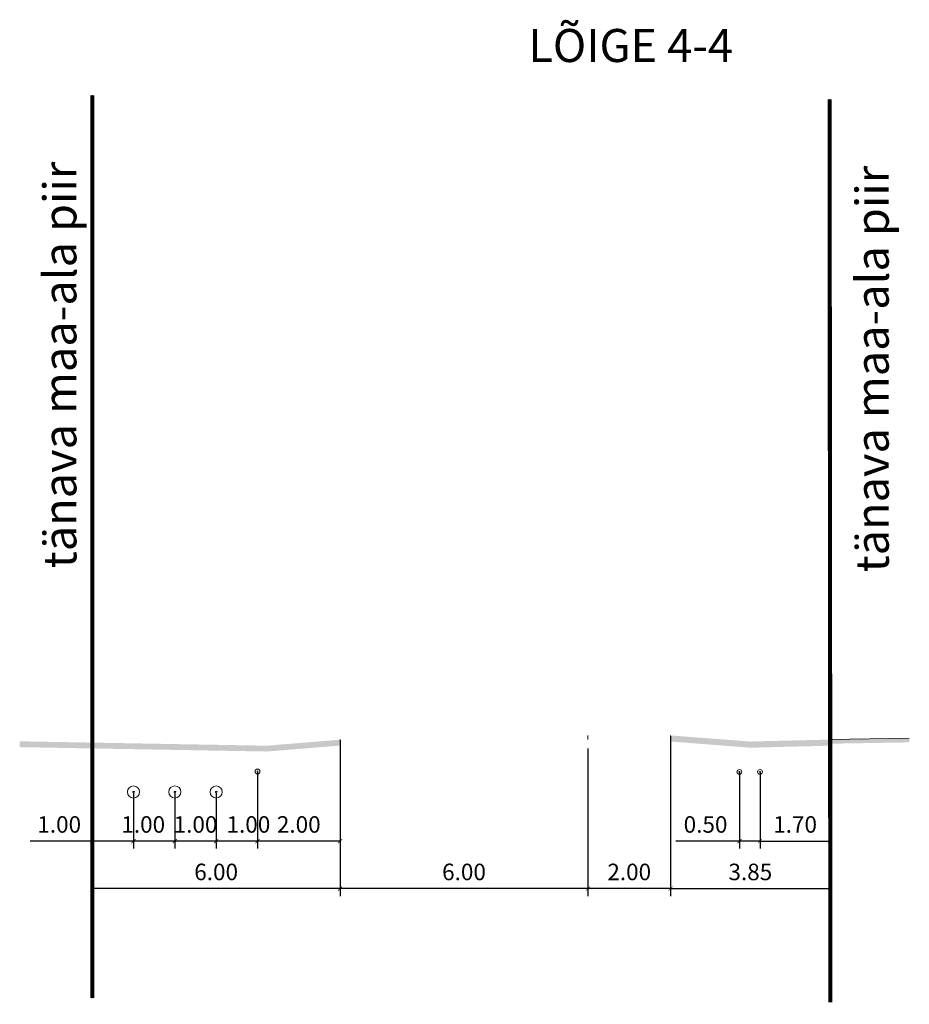
# Model space of a CAD drawing. Units: metres. Extents: x 552841 to 554032, y 6583841 to 6584197.
# Drawn here: x 552904 to 552926, y 6584011 to 6584035 of the extents above; entities that cross this region are included whole.
import ezdxf

# ---------------------------------------------------------------- set-up
doc = ezdxf.new("R2010")
doc.units = ezdxf.units.M
doc.linetypes.add('ACAD_ISO03W100', pattern=[30, 12, -18])
doc.linetypes.add('DASHED', pattern=[0.75, 0.5, -0.25])
doc.layers.get('0').update_dxf_attribs({"lineweight": 9})
doc.layers.add('-MURU', color=7, linetype='Continuous', lineweight=9, true_color=0xbfe693)
for name, color, linetype, lineweight in [('00_siim_ehitusõigus', 7, 'Continuous', 9), ('00_siim_uued krundid', 7, 'Continuous', 9), ('0_DRENAAŽITRASS', 3, 'DASHED', 20), ('0_KTRASS', 13, 'Continuous', 20), ('0_MPKAABEL', 1, 'Continuous', 20), ('0_Mõõtkett', 7, 'Continuous', 9), ('0_SITRASS', 6, 'Continuous', 20), ('0_TÄNAVAVALGUSTUS', 195, 'Continuous', 20), ('0_VTRASS', 4, 'Continuous', 20), ('_DP_teed', 7, 'Continuous', 0)]:
    doc.layers.add(name, color=color, linetype=linetype, lineweight=lineweight)
doc.styles.add('Arial', font='arial.ttf')
doc.styles.add('romans', font='romans.shx')
doc.styles.get("Standard").update_dxf_attribs({"font": 'txt.shx'})
doc.linetypes.add('-D-', pattern='A,10,-1.5,["D",romans,S=1.4,R=0,X=-0.7,Y=-0.7],-1.5,10,-3', length=26)
doc.linetypes.add('-S-', pattern='A,10,-1.5,["S",romans,S=1.4,R=0,X=-0.7,Y=-0.7],-1.5,10,-3', length=26)
doc.linetypes.add('-V-', pattern='A,10,-1.5,["V",romans,S=1.4,R=0,X=-0.7,Y=-0.7],-1.5,10,-3', length=26)
doc.linetypes.add('MP_KBL', pattern='A,8,-2,[138,mkm.shx,S=1,R=0,X=0,Y=0],6,[138,mkm.shx,S=1,R=180,X=0,Y=0],-2', length=18)
doc.linetypes.add('W1.1_1', pattern='A,3.4,-0.4,["W1.1",Standard,S=0.5,R=0,X=-0.1,Y=-0.25],-1.7', length=5.5)
doc.dimstyles.new('Montaazi Font', dxfattribs={"dimtxt": 0.2, "dimasz": 0.1, "dimexe": 0.18, "dimexo": 0.02, "dimgap": 0.2, "dimtad": 1, "dimrnd": 0.05, "dimzin": 0, "dimdsep": 46, "dimtxsty": 'Arial', "dimblk": 'ARCHTICK', "dimcen": 0, "dimclrd": 256, "dimclre": 256, "dimadec": 0, "dimazin": 0, "dimtfac": 1, "dimtofl": 0, "dimtmove": 0, "dimatfit": 3, "dimldrblk": 'ARCHTICK', "dimfxl": 0.18, "dimtolj": 1, "dimtzin": 0, "dimarcsym": 1})

# ---------------------------------------------------------------- blocks, each defined once
blk = doc.blocks.new('_ARCHTICK')
at = {"color": 0, "linetype": 'ByBlock', "const_width": 0.15}
blk.add_lwpolyline([(-0.5, -0.5), (0.5, 0.5)], dxfattribs=at)
blk = doc.blocks.new('*D128')
at = {"layer": '0_Mõõtkett', "lineweight": -2, "transparency": 16777216}
for p, q in [((552918.145, 6584016.976), (552918.145, 6584013.403)), ((552920.145, 6584016.917), (552920.145, 6584013.403)), ((552920.145, 6584013.583), (552918.145, 6584013.583))]:
    blk.add_line(p, q, dxfattribs=at)
at = {"layer": 'Defpoints', "color": 0, "transparency": 16777216}
for p in [(552918.145, 6584016.996), (552920.145, 6584016.937), (552918.145, 6584013.583)]:
    blk.add_point(p, dxfattribs=at)
at = {"layer": '0_Mõõtkett', "lineweight": -2, "transparency": 16777216, "xscale": 0.1, "yscale": 0.1, "zscale": 0.1, "rotation": 180}
blk.add_blockref('_ARCHTICK', (552918.145, 6584013.583), dxfattribs=at)
at = {"layer": '0_Mõõtkett', "lineweight": -2, "transparency": 16777216, "xscale": 0.1, "yscale": 0.1, "zscale": 0.1}
blk.add_blockref('_ARCHTICK', (552920.145, 6584013.583), dxfattribs=at)
at = {"layer": '0_Mõõtkett', "color": 0, "transparency": 16777216, "insert": (552919.145, 6584013.987), "char_height": 0.4, "attachment_point": 5, "style": 'Arial'}
blk.add_mtext('\\A1;2.00', dxfattribs=at)
blk = doc.blocks.new('*D129')
at = {"layer": '0_Mõõtkett', "lineweight": -2, "transparency": 16777216}
for p, q in [((552918.145, 6584016.976), (552918.145, 6584013.403)), ((552912.146, 6584016.875), (552912.146, 6584013.403)), ((552918.145, 6584013.583), (552912.146, 6584013.583))]:
    blk.add_line(p, q, dxfattribs=at)
at = {"layer": 'Defpoints', "color": 0, "transparency": 16777216}
for p in [(552918.145, 6584016.996), (552912.146, 6584016.895), (552912.146, 6584013.583)]:
    blk.add_point(p, dxfattribs=at)
at = {"layer": '0_Mõõtkett', "lineweight": -2, "transparency": 16777216, "xscale": 0.1, "yscale": 0.1, "zscale": 0.1, "rotation": 180}
blk.add_blockref('_ARCHTICK', (552912.146, 6584013.583), dxfattribs=at)
at = {"layer": '0_Mõõtkett', "lineweight": -2, "transparency": 16777216, "xscale": 0.1, "yscale": 0.1, "zscale": 0.1}
blk.add_blockref('_ARCHTICK', (552918.145, 6584013.583), dxfattribs=at)
at = {"layer": '0_Mõõtkett', "color": 0, "transparency": 16777216, "insert": (552915.146, 6584013.987), "char_height": 0.4, "attachment_point": 5, "style": 'Arial'}
blk.add_mtext('\\A1;6.00', dxfattribs=at)
blk = doc.blocks.new('*D127')
at = {"layer": '0_Mõõtkett', "lineweight": -2, "transparency": 16777216}
for p, q in [((552924.009, 6584017.171), (552924.009, 6584014.551)), ((552922.311, 6584016.387), (552922.311, 6584014.551)), ((552922.311, 6584014.731), (552924.009, 6584014.731))]:
    blk.add_line(p, q, dxfattribs=at)
at = {"layer": 'Defpoints', "color": 0, "transparency": 16777216}
for p in [(552924.009, 6584017.191), (552922.311, 6584016.407), (552924.009, 6584014.731)]:
    blk.add_point(p, dxfattribs=at)
at = {"layer": '0_Mõõtkett', "lineweight": -2, "transparency": 16777216, "xscale": 0.1, "yscale": 0.1, "zscale": 0.1, "rotation": 180}
blk.add_blockref('_ARCHTICK', (552922.311, 6584014.731), dxfattribs=at)
at = {"layer": '0_Mõõtkett', "lineweight": -2, "transparency": 16777216, "xscale": 0.1, "yscale": 0.1, "zscale": 0.1}
blk.add_blockref('_ARCHTICK', (552924.009, 6584014.731), dxfattribs=at)
at = {"layer": '0_Mõõtkett', "color": 0, "transparency": 16777216, "insert": (552923.16, 6584015.136), "char_height": 0.4, "attachment_point": 5, "style": 'Arial'}
blk.add_mtext('\\A1;1.70', dxfattribs=at)
blk = doc.blocks.new('*D130')
at = {"layer": '0_Mõõtkett', "lineweight": -2, "transparency": 16777216}
for p, q in [((552921.812, 6584016.387), (552921.812, 6584014.551)), ((552922.311, 6584016.387), (552922.311, 6584014.551)), ((552921.812, 6584014.731), (552920.274, 6584014.731)), ((552922.311, 6584014.731), (552921.812, 6584014.731))]:
    blk.add_line(p, q, dxfattribs=at)
at = {"layer": 'Defpoints', "color": 0, "transparency": 16777216}
for p in [(552921.812, 6584016.407), (552922.311, 6584016.407), (552921.812, 6584014.731)]:
    blk.add_point(p, dxfattribs=at)
at = {"layer": '0_Mõõtkett', "lineweight": -2, "transparency": 16777216, "xscale": 0.1, "yscale": 0.1, "zscale": 0.1, "rotation": 180}
blk.add_blockref('_ARCHTICK', (552921.812, 6584014.731), dxfattribs=at)
at = {"layer": '0_Mõõtkett', "lineweight": -2, "transparency": 16777216, "xscale": 0.1, "yscale": 0.1, "zscale": 0.1}
blk.add_blockref('_ARCHTICK', (552922.311, 6584014.731), dxfattribs=at)
at = {"layer": '0_Mõõtkett', "color": 0, "transparency": 16777216, "insert": (552920.993, 6584015.136), "char_height": 0.4, "attachment_point": 5, "style": 'Arial'}
blk.add_mtext('\\A1;0.50', dxfattribs=at)
blk = doc.blocks.new('*D131')
at = {"layer": '0_Mõõtkett', "lineweight": -2, "transparency": 16777216}
for p, q in [((552912.146, 6584017.072), (552912.146, 6584014.551)), ((552910.147, 6584016.396), (552910.147, 6584014.551)), ((552912.146, 6584014.731), (552910.147, 6584014.731))]:
    blk.add_line(p, q, dxfattribs=at)
at = {"layer": 'Defpoints', "color": 0, "transparency": 16777216}
for p in [(552912.146, 6584017.092), (552910.147, 6584016.416), (552910.147, 6584014.731)]:
    blk.add_point(p, dxfattribs=at)
at = {"layer": '0_Mõõtkett', "lineweight": -2, "transparency": 16777216, "xscale": 0.1, "yscale": 0.1, "zscale": 0.1, "rotation": 180}
blk.add_blockref('_ARCHTICK', (552910.147, 6584014.731), dxfattribs=at)
at = {"layer": '0_Mõõtkett', "lineweight": -2, "transparency": 16777216, "xscale": 0.1, "yscale": 0.1, "zscale": 0.1}
blk.add_blockref('_ARCHTICK', (552912.146, 6584014.731), dxfattribs=at)
at = {"layer": '0_Mõõtkett', "color": 0, "transparency": 16777216, "insert": (552911.146, 6584015.136), "char_height": 0.4, "attachment_point": 5, "style": 'Arial'}
blk.add_mtext('\\A1;2.00', dxfattribs=at)
blk = doc.blocks.new('*D132')
at = {"layer": '0_Mõõtkett', "lineweight": -2, "transparency": 16777216}
for p, q in [((552910.147, 6584016.396), (552910.147, 6584014.551)), ((552909.147, 6584015.901), (552909.147, 6584014.551)), ((552910.147, 6584014.731), (552909.147, 6584014.731))]:
    blk.add_line(p, q, dxfattribs=at)
at = {"layer": 'Defpoints', "color": 0, "transparency": 16777216}
for p in [(552910.147, 6584016.416), (552909.147, 6584015.921), (552909.147, 6584014.731)]:
    blk.add_point(p, dxfattribs=at)
at = {"layer": '0_Mõõtkett', "lineweight": -2, "transparency": 16777216, "xscale": 0.1, "yscale": 0.1, "zscale": 0.1, "rotation": 180}
blk.add_blockref('_ARCHTICK', (552909.147, 6584014.731), dxfattribs=at)
at = {"layer": '0_Mõõtkett', "lineweight": -2, "transparency": 16777216, "xscale": 0.1, "yscale": 0.1, "zscale": 0.1}
blk.add_blockref('_ARCHTICK', (552910.147, 6584014.731), dxfattribs=at)
at = {"layer": '0_Mõõtkett', "color": 0, "transparency": 16777216, "insert": (552909.927, 6584015.136), "char_height": 0.4, "attachment_point": 5, "style": 'Arial'}
blk.add_mtext('\\A1;1.00', dxfattribs=at)
blk = doc.blocks.new('*D133')
at = {"layer": '0_Mõõtkett', "lineweight": -2, "transparency": 16777216}
for p, q in [((552908.147, 6584015.901), (552908.147, 6584014.551)), ((552909.147, 6584015.901), (552909.147, 6584014.551)), ((552909.147, 6584014.731), (552908.147, 6584014.731))]:
    blk.add_line(p, q, dxfattribs=at)
at = {"layer": 'Defpoints', "color": 0, "transparency": 16777216}
for p in [(552908.147, 6584015.921), (552909.147, 6584015.921), (552908.147, 6584014.731)]:
    blk.add_point(p, dxfattribs=at)
at = {"layer": '0_Mõõtkett', "lineweight": -2, "transparency": 16777216, "xscale": 0.1, "yscale": 0.1, "zscale": 0.1, "rotation": 180}
blk.add_blockref('_ARCHTICK', (552908.147, 6584014.731), dxfattribs=at)
at = {"layer": '0_Mõõtkett', "lineweight": -2, "transparency": 16777216, "xscale": 0.1, "yscale": 0.1, "zscale": 0.1}
blk.add_blockref('_ARCHTICK', (552909.147, 6584014.731), dxfattribs=at)
at = {"layer": '0_Mõõtkett', "color": 0, "transparency": 16777216, "insert": (552908.647, 6584015.136), "char_height": 0.4, "attachment_point": 5, "style": 'Arial'}
blk.add_mtext('\\A1;1.00', dxfattribs=at)
blk = doc.blocks.new('*D134')
at = {"layer": '0_Mõõtkett', "lineweight": -2, "transparency": 16777216}
for p, q in [((552907.147, 6584015.902), (552907.147, 6584014.551)), ((552908.147, 6584015.902), (552908.147, 6584014.551)), ((552908.147, 6584014.731), (552907.147, 6584014.731))]:
    blk.add_line(p, q, dxfattribs=at)
at = {"layer": 'Defpoints', "color": 0, "transparency": 16777216}
for p in [(552907.147, 6584015.922), (552908.147, 6584015.922), (552907.147, 6584014.731)]:
    blk.add_point(p, dxfattribs=at)
at = {"layer": '0_Mõõtkett', "lineweight": -2, "transparency": 16777216, "xscale": 0.1, "yscale": 0.1, "zscale": 0.1, "rotation": 180}
blk.add_blockref('_ARCHTICK', (552907.147, 6584014.731), dxfattribs=at)
at = {"layer": '0_Mõõtkett', "lineweight": -2, "transparency": 16777216, "xscale": 0.1, "yscale": 0.1, "zscale": 0.1}
blk.add_blockref('_ARCHTICK', (552908.147, 6584014.731), dxfattribs=at)
at = {"layer": '0_Mõõtkett', "color": 0, "transparency": 16777216, "insert": (552907.381, 6584015.136), "char_height": 0.4, "attachment_point": 5, "style": 'Arial'}
blk.add_mtext('\\A1;1.00', dxfattribs=at)
blk = doc.blocks.new('*D135')
at = {"layer": '0_Mõõtkett', "lineweight": -2, "transparency": 16777216}
for p, q in [((552906.147, 6584015.901), (552906.147, 6584014.551)), ((552907.147, 6584015.901), (552907.147, 6584014.551)), ((552906.147, 6584014.731), (552904.647, 6584014.731)), ((552907.147, 6584014.731), (552906.147, 6584014.731))]:
    blk.add_line(p, q, dxfattribs=at)
at = {"layer": 'Defpoints', "color": 0, "transparency": 16777216}
for p in [(552906.147, 6584015.921), (552907.147, 6584015.921), (552906.147, 6584014.731)]:
    blk.add_point(p, dxfattribs=at)
at = {"layer": '0_Mõõtkett', "lineweight": -2, "transparency": 16777216, "xscale": 0.1, "yscale": 0.1, "zscale": 0.1, "rotation": 180}
blk.add_blockref('_ARCHTICK', (552906.147, 6584014.731), dxfattribs=at)
at = {"layer": '0_Mõõtkett', "lineweight": -2, "transparency": 16777216, "xscale": 0.1, "yscale": 0.1, "zscale": 0.1}
blk.add_blockref('_ARCHTICK', (552907.147, 6584014.731), dxfattribs=at)
at = {"layer": '0_Mõõtkett', "color": 0, "transparency": 16777216, "insert": (552905.347, 6584015.136), "char_height": 0.4, "attachment_point": 5, "style": 'Arial'}
blk.add_mtext('\\A1;1.00', dxfattribs=at)
blk = doc.blocks.new('*D136')
at = {"layer": '0_Mõõtkett', "lineweight": -2, "transparency": 16777216}
for p, q in [((552920.145, 6584017.269), (552920.145, 6584013.403)), ((552924.009, 6584017.269), (552924.009, 6584013.403)), ((552920.145, 6584013.583), (552924.009, 6584013.583))]:
    blk.add_line(p, q, dxfattribs=at)
at = {"layer": 'Defpoints', "color": 0, "transparency": 16777216}
for p in [(552920.145, 6584017.289), (552924.009, 6584017.289), (552924.009, 6584013.583)]:
    blk.add_point(p, dxfattribs=at)
at = {"layer": '0_Mõõtkett', "lineweight": -2, "transparency": 16777216, "xscale": 0.1, "yscale": 0.1, "zscale": 0.1, "rotation": 180}
blk.add_blockref('_ARCHTICK', (552920.145, 6584013.583), dxfattribs=at)
at = {"layer": '0_Mõõtkett', "lineweight": -2, "transparency": 16777216, "xscale": 0.1, "yscale": 0.1, "zscale": 0.1}
blk.add_blockref('_ARCHTICK', (552924.009, 6584013.583), dxfattribs=at)
at = {"layer": '0_Mõõtkett', "color": 0, "transparency": 16777216, "insert": (552922.077, 6584013.987), "char_height": 0.4, "attachment_point": 5, "style": 'Arial'}
blk.add_mtext('\\A1;3.85', dxfattribs=at)
blk = doc.blocks.new('*D137')
at = {"layer": '0_Mõõtkett', "lineweight": -2, "transparency": 16777216}
for p, q in [((552906.147, 6584017.171), (552906.147, 6584013.403)), ((552912.146, 6584017.171), (552912.146, 6584013.403)), ((552912.146, 6584013.583), (552906.147, 6584013.583))]:
    blk.add_line(p, q, dxfattribs=at)
at = {"layer": 'Defpoints', "color": 0, "transparency": 16777216}
for p in [(552906.147, 6584017.191), (552912.146, 6584017.191), (552906.147, 6584013.583)]:
    blk.add_point(p, dxfattribs=at)
at = {"layer": '0_Mõõtkett', "lineweight": -2, "transparency": 16777216, "xscale": 0.1, "yscale": 0.1, "zscale": 0.1, "rotation": 180}
blk.add_blockref('_ARCHTICK', (552906.147, 6584013.583), dxfattribs=at)
at = {"layer": '0_Mõõtkett', "lineweight": -2, "transparency": 16777216, "xscale": 0.1, "yscale": 0.1, "zscale": 0.1}
blk.add_blockref('_ARCHTICK', (552912.146, 6584013.583), dxfattribs=at)
at = {"layer": '0_Mõõtkett', "color": 0, "transparency": 16777216, "insert": (552909.146, 6584013.987), "char_height": 0.4, "attachment_point": 5, "style": 'Arial'}
blk.add_mtext('\\A1;6.00', dxfattribs=at)

msp = doc.modelspace()

# ---------------------------------------------------------------- hatches: boundary and pattern name
at = {"layer": '-MURU'}
h = msp.add_hatch(color=256, dxfattribs=at)
h.dxf.hatch_style = 1
h.paths.add_polyline_path([(552924.009, 6584017.042), (552924.009, 6584017.189), (552922.077, 6584017.142), (552920.146, 6584017.289), (552920.146, 6584017.142), (552922.077, 6584016.992)])
h = msp.add_hatch(color=253, dxfattribs=at)
h.dxf.hatch_style = 1
h.paths.add_polyline_path([(552925.925, 6584017.121), (552925.925, 6584017.221), (552925.925, 6584017.221), (552924.009, 6584017.189), (552924.009, 6584017.089)])
h = msp.add_hatch(color=256, dxfattribs=at)
h.dxf.hatch_style = 1
h.paths.add_polyline_path([(552912.146, 6584017.044), (552912.146, 6584017.186), (552910.371, 6584017.041), (552908.496, 6584017.074), (552908.496, 6584016.933), (552910.378, 6584016.9)])
h.paths.add_polyline_path([(552908.496, 6584017.074), (552904.39, 6584017.147), (552904.39, 6584017.006), (552908.496, 6584016.933)])

# ---------------------------------------------------------------- linework, layer by layer
at = {"layer": '-MURU', "color": 253}
for p, q in [((552912.146, 6584017.191), (552912.146, 6584017.092)), ((552918.145, 6584017.289), (552918.145, 6584017.191)), ((552920.146, 6584017.289), (552920.146, 6584017.191)), ((552924.009, 6584017.191), (552924.009, 6584017.092))]:
    msp.add_line(p, q, dxfattribs=at)
at = {"layer": '00_siim_uued krundid', "color": 1, "linetype": 'Continuous', "const_width": 0.1}
for points in [[(552906.147, 6584032.777), (552906.147, 6584010.935)], [(552924.015, 6584010.835), (552924.013, 6584012.875), (552923.995, 6584032.678)]]:
    msp.add_lwpolyline(points, dxfattribs=at)
at = {"layer": '00_siim_uued krundid', "color": 1, "linetype": 'Continuous'}
for points in [[(552906.147, 6584032.777), (552906.147, 6584010.935)], [(552924.015, 6584010.835), (552924.013, 6584012.875), (552923.995, 6584032.678)]]:
    msp.add_lwpolyline(points, dxfattribs=at)
at = {"layer": '0_DRENAAŽITRASS', "linetype": '-D-', "lineweight": 0, "ltscale": 0.5}
for radius in [0.147, 0.02]:
    msp.add_circle((552909.147, 6584015.921), radius, dxfattribs=at)
at = {"layer": '0_KTRASS'}
for radius in [0.147, 0.02]:
    msp.add_circle((552907.147, 6584015.921), radius, dxfattribs=at)
at = {"layer": '0_MPKAABEL', "linetype": 'MP_KBL', "ltscale": 0.5}
msp.add_circle((552922.311, 6584016.407), 0.0583, dxfattribs=at)
at = {"layer": '0_MPKAABEL'}
msp.add_circle((552922.311, 6584016.407), 0.01, dxfattribs=at)
at = {"layer": '0_SITRASS', "linetype": '-S-', "lineweight": 0, "ltscale": 0.5}
for radius in [0.0583, 0.01]:
    msp.add_circle((552910.147, 6584016.416), radius, dxfattribs=at)
at = {"layer": '0_TÄNAVAVALGUSTUS', "color": 230, "linetype": 'W1.1_1', "ltscale": 1.5}
for radius in [0.0583, 0.01]:
    msp.add_circle((552921.812, 6584016.406), radius, dxfattribs=at)
at = {"layer": '0_VTRASS', "linetype": '-V-', "lineweight": 0, "ltscale": 0.5}
for radius in [0.147, 0.02]:
    msp.add_circle((552908.147, 6584015.922), radius, dxfattribs=at)
at = {"layer": '_DP_teed'}
msp.add_line((552925.925, 6584017.221), (552924.009, 6584017.189), dxfattribs=at)

# ---------------------------------------------------------------- texts
at = {"layer": '00_siim_ehitusõigus', "color": 0, "linetype": 'ACAD_ISO03W100', "insert": (552919.179, 6584033.98), "char_height": 0.8, "width": 26.57157, "attachment_point": 5}
msp.add_mtext('\\pi-0.0024,l0.0024,t0.0024;{\\fSwis721 Ex BT|b0|i0|c0|p34;LÕIGE 4-4}', dxfattribs=at)
at = {"layer": '00_siim_ehitusõigus', "color": 0, "linetype": 'ACAD_ISO03W100', "char_height": 0.8, "width": 26.57157, "attachment_point": 5, "rotation": 90}
for insert in [(552905.364, 6584026.252), (552925.028, 6584026.152)]:
    msp.add_mtext('\\pi-0.0024,l0.0024,t0.0024;{\\fSwis721 Ex BT|b0|i0|c0|p34;tänava maa-ala piir}', dxfattribs=dict(at, insert=insert))

# ---------------------------------------------------------------- dimensions: what is measured, and where the dimension line sits
at = {"layer": '0_Mõõtkett'}
for base, p1, p2, picture, middle in [((552906.147, 6584013.583), (552912.146, 6584017.191), (552906.147, 6584017.191), '*D137', (552909.146, 6584013.987)), ((552924.009, 6584013.583), (552920.145, 6584017.289), (552924.009, 6584017.289), '*D136', (552922.077, 6584013.987)), ((552924.009, 6584014.731), (552922.311, 6584016.407), (552924.009, 6584017.191), '*D127', (552923.16, 6584015.136)), ((552910.147, 6584014.731), (552912.146, 6584017.092), (552910.147, 6584016.416), '*D131', (552911.146, 6584015.136)), ((552921.812, 6584014.731), (552922.311, 6584016.407), (552921.812, 6584016.407), '*D130', (552920.993, 6584015.136)), ((552906.147, 6584014.731), (552907.147, 6584015.921), (552906.147, 6584015.921), '*D135', (552905.347, 6584015.136))]:
    dim = msp.add_linear_dim(base=base, p1=p1, p2=p2, dimstyle='Montaazi Font', override={"dimtxt": 0.4}, dxfattribs=at)
    dim.commit()
    dim.dimension.update_dxf_attribs({"geometry": picture, "text_midpoint": middle})
dim = msp.add_linear_dim(base=(552912.146, 6584013.583), p1=(552918.145, 6584016.996), p2=(552912.146, 6584016.895), angle=180, dimstyle='Montaazi Font', override={"dimtxt": 0.4}, dxfattribs=at)
dim.commit()
dim.dimension.update_dxf_attribs({"geometry": '*D129', "text_midpoint": (552915.146, 6584013.987)})
dim = msp.add_linear_dim(base=(552918.145, 6584013.583), p1=(552920.145, 6584016.937), p2=(552918.145, 6584016.996), angle=180, dimstyle='Montaazi Font', override={"dimtxt": 0.4}, dxfattribs=at)
dim.commit()
dim.dimension.update_dxf_attribs({"geometry": '*D128', "text_midpoint": (552919.145, 6584013.583), "dimtype": 160})
for base, p1, p2, picture, middle in [((552909.147, 6584014.731), (552910.147, 6584016.416), (552909.147, 6584015.921), '*D132', (552909.927, 6584014.731)), ((552907.147, 6584014.731), (552908.147, 6584015.922), (552907.147, 6584015.922), '*D134', (552907.381, 6584014.731)), ((552908.147, 6584014.731), (552909.147, 6584015.921), (552908.147, 6584015.921), '*D133', (552908.647, 6584014.731))]:
    dim = msp.add_linear_dim(base=base, p1=p1, p2=p2, dimstyle='Montaazi Font', override={"dimtxt": 0.4}, dxfattribs=at)
    dim.commit()
    dim.dimension.update_dxf_attribs({"geometry": picture, "text_midpoint": middle, "dimtype": 160})

doc.saveas('drawing.dxf')
